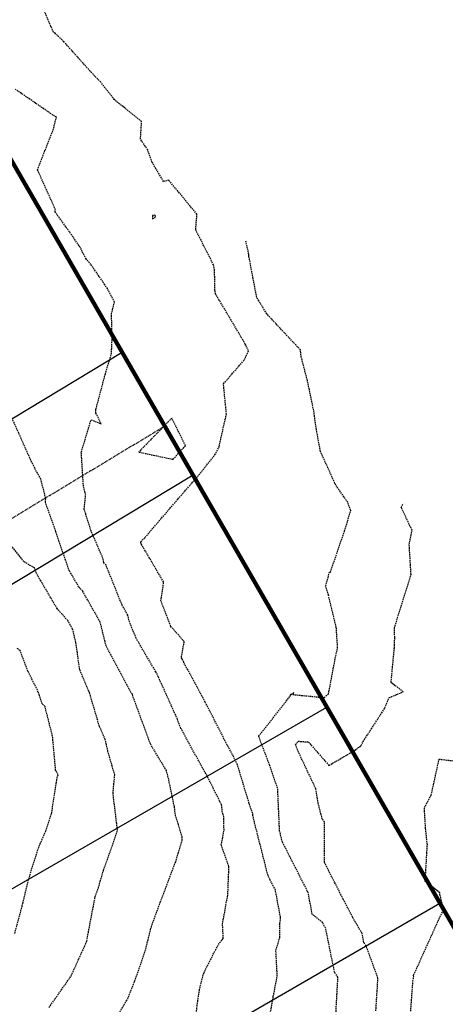
# Model space of a CAD drawing. Extents: x 2220570 to 2223949, y 13766175 to 13774011.
# Drawn here: x 2222641 to 2222716, y 13768154 to 13768328 of the extents above; entities that cross this region are included whole.
import ezdxf

# ---------------------------------------------------------------- set-up
doc = ezdxf.new("R2010")
doc.units = 0
doc.header["$MEASUREMENT"] = 0
doc.linetypes.add('HIDDEN', pattern=[0.375, 0.25, -0.125])
doc.linetypes.add('HIDDEN2', pattern=[0.1875, 0.125, -0.0625])
for name, color, linetype in [('C-U01-BOUND', 13, 'Continuous'), ('C-U01-ESMT-EGTCA', 13, 'HIDDEN2'), ('C-U01-LOTS', 13, 'Continuous'), ('C-U01-STR-ROW', 13, 'Continuous'), ('C-U02-STR-SWLK-HATCH', 13, 'Continuous')]:
    doc.layers.add(name, color=color, linetype=linetype)
doc.layers.add('V-PROP-BNDY-MAIN', color=5, linetype='Continuous', lineweight=100)

# ---------------------------------------------------------------- blocks, each defined once
blk = doc.blocks.new('*U852')
at = {"color": 14, "linetype": 'HIDDEN', "lineweight": -3}
for points, elevation in [([(2222639.71, 13768166.22), (2222641.05, 13768171.11), (2222642.18, 13768175.81), (2222642.18, 13768175.82), (2222642.18, 13768175.82), (2222643.75, 13768180.85), (2222644.22, 13768182.08), (2222645.19, 13768184.29), (2222646.24, 13768187.46), (2222647.13, 13768193.31), (2222647.37, 13768194.24), (2222646.94, 13768195.01), (2222646.4, 13768201.01), (2222645.06, 13768206.26), (2222644.56, 13768206.77), (2222643.87, 13768208.85), (2222642.04, 13768212.54), (2222640.66, 13768216.16), (2222640.16, 13768216.51)], 848), ([(2222645.77, 13768153.16), (2222649.65, 13768158.7), (2222652.05, 13768163.95), (2222652.43, 13768164.88), (2222653.87, 13768172.43), (2222653.94, 13768172.72), (2222654.49, 13768174.28), (2222655.38, 13768177.34), (2222657.02, 13768181.93), (2222657.86, 13768184.48), (2222657.07, 13768190.99), (2222657.38, 13768194.22), (2222656.15, 13768198.44), (2222655.71, 13768200.44), (2222654.69, 13768202.76), (2222652.91, 13768208.73), (2222651.18, 13768212.81), (2222650.52, 13768217.57), (2222650.07, 13768219.41), (2222649.94, 13768219.95), (2222649.07, 13768221.48), (2222647.2, 13768223.55), (2222643.53, 13768229.8), (2222643.49, 13768229.87), (2222643.19, 13768230.74), (2222641.34, 13768231.83), (2222637.81, 13768236.35)], 847), ([(2222657.7, 13768151.39), (2222659.67, 13768154.71), (2222660.92, 13768157.8), (2222662.86, 13768163.44), (2222663.25, 13768165.07), (2222663.84, 13768167.41), (2222665.42, 13768171.72), (2222666.34, 13768174.1), (2222668.14, 13768178.87), (2222669.29, 13768182.67), (2222669.28, 13768183.27), (2222668.08, 13768187.21), (2222667.91, 13768188.63), (2222666.91, 13768193.37), (2222666.51, 13768194.96), (2222663.67, 13768199.67), (2222660.58, 13768208.15), (2222660.49, 13768208.46), (2222660.3, 13768208.71), (2222655.84, 13768216.99), (2222655.29, 13768219.25), (2222654.82, 13768221.16), (2222651.72, 13768226.62), (2222651.03, 13768227.38), (2222649.68, 13768229.68), (2222649.34, 13768230.25), (2222647.51, 13768235.52), (2222646.99, 13768237.16), (2222645.13, 13768242.33), (2222645.2, 13768243), (2222644.32, 13768246.42), (2222643.4, 13768248.04), (2222642.55, 13768249.76), (2222639.01, 13768257.68)], 846), ([(2222684.8, 13768151.83), (2222685.38, 13768155.07), (2222686.08, 13768158.72), (2222685.84, 13768163.19), (2222686.52, 13768165.51), (2222686.55, 13768168.03), (2222686.67, 13768169), (2222685.76, 13768173.86), (2222684.83, 13768175.7), (2222684.45, 13768176.44), (2222681.75, 13768187.06), (2222681.74, 13768187.37), (2222681.14, 13768189.13), (2222679.05, 13768196.01), (2222678.34, 13768197.45), (2222677.41, 13768199.15), (2222673.36, 13768207.08), (2222669.55, 13768214.09), (2222669.29, 13768214.67), (2222669.14, 13768214.95), (2222669.66, 13768217.72), (2222667.3, 13768220.4), (2222665.54, 13768224.94), (2222666.02, 13768228.23), (2222662.11, 13768234.87), (2222662.01, 13768235.12), (2222662, 13768235.13), (2222661.97, 13768235.36), (2222662.73, 13768236.13), (2222668.54, 13768242.9), (2222671.99, 13768246.86), (2222675.05, 13768250.68), (2222675.8, 13768252.15), (2222677.11, 13768257.89), (2222676.62, 13768262.82), (2222676.61, 13768263.26), (2222680.3, 13768267.51), (2222681.01, 13768269.08), (2222680.42, 13768270.26), (2222676.25, 13768277.33), (2222675.2, 13768279.05), (2222675.08, 13768279.71), (2222675, 13768283.34), (2222674.83, 13768284.22), (2222671.67, 13768290.45), (2222671.9, 13768293.16), (2222666.93, 13768299.16), (2222666.01, 13768298.93), (2222664, 13768302.31), (2222663.2, 13768304.53), (2222661.93, 13768306.4), (2222662.11, 13768309.53), (2222657.3, 13768313.4), (2222654.91, 13768316.49), (2222653.27, 13768318.16), (2222648.34, 13768323.68), (2222646.83, 13768325.11), (2222646.55, 13768325.3), (2222643.89, 13768331.49)], 844), ([(2222696.33, 13768150.17), (2222696.8, 13768158.48), (2222696.2, 13768159.41), (2222694.64, 13768167.1), (2222694.44, 13768167.44), (2222694.09, 13768168.14), (2222692.26, 13768169.62), (2222691.56, 13768173.38), (2222688.32, 13768179.77), (2222687, 13768182.32), (2222686.49, 13768184.32), (2222686.16, 13768191.79), (2222684.77, 13768195.87), (2222683.36, 13768199.51), (2222682.8, 13768201.04), (2222688.48, 13768208.27), (2222688.39, 13768208.41), (2222688.55, 13768208.47), (2222688.61, 13768208.44), (2222688.95, 13768208.73), (2222688.84, 13768208.4), (2222694.38, 13768207.85), (2222695.15, 13768208.53), (2222696.33, 13768214.82), (2222696.75, 13768216.65), (2222696.5, 13768220.26), (2222695.12, 13768225.96), (2222694.63, 13768227.5), (2222695.05, 13768229.06), (2222695.28, 13768230.01), (2222695.47, 13768230.01), (2222697.97, 13768237.22), (2222699.07, 13768240.89), (2222698.52, 13768242.33), (2222696.43, 13768245.33), (2222693.71, 13768251.3), (2222692.99, 13768255.2), (2222692.52, 13768258.53), (2222691.41, 13768263.81), (2222690.32, 13768267.98), (2222690.16, 13768269.23), (2222684.23, 13768275.58), (2222682.46, 13768278.48), (2222681.08, 13768285.72), (2222681.08, 13768286.03), (2222680.66, 13768287.87), (2222680.54, 13768288.44)], 843), ([(2222703.5, 13768152.57), (2222703.87, 13768158.32), (2222701.77, 13768164.03), (2222701.39, 13768164.6), (2222701.07, 13768166.21), (2222699.4, 13768169.06), (2222697.74, 13768172.3), (2222696.23, 13768175.19), (2222694.43, 13768178.77), (2222694.42, 13768185.92), (2222694.02, 13768186.46), (2222693.31, 13768189.27), (2222692.89, 13768191.76), (2222689.66, 13768198.61), (2222689.31, 13768199.58), (2222689.77, 13768200.16), (2222691.6, 13768200.01), (2222695.21, 13768195.88), (2222699.73, 13768198.52), (2222700.91, 13768199.39), (2222701.25, 13768200.1), (2222705.11, 13768206.05), (2222705.84, 13768207.86), (2222708.32, 13768208.87), (2222706.19, 13768210.51), (2222706.77, 13768216.63), (2222706.83, 13768218.47), (2222706.76, 13768220.11), (2222709.7, 13768229.48), (2222709.71, 13768229.64), (2222709.39, 13768234.87), (2222709.72, 13768236.57), (2222709.89, 13768237.4), (2222707.99, 13768241.41), (2222708.31, 13768242.13)], 842), ([(2222709.49, 13768150.24), (2222710.05, 13768157.82), (2222710.18, 13768158.55), (2222710.15, 13768158.88), (2222710.5, 13768159.57), (2222714.65, 13768168.77), (2222715.5, 13768170.51), (2222715.02, 13768172.15), (2222714.77, 13768173.39), (2222712.22, 13768175.43), (2222712.59, 13768181.92), (2222712.29, 13768184.72), (2222712.06, 13768188.44), (2222713.29, 13768190.65), (2222714.67, 13768197), (2222717.58, 13768196.64), (2222721.38, 13768198.73), (2222724.2, 13768200.35), (2222724.83, 13768200.47), (2222725.05, 13768200.62), (2222723.7, 13768215.13)], 841)]:
    blk.add_lwpolyline(points, dxfattribs=dict(at, elevation=elevation))
at = {"color": 1, "linetype": 'HIDDEN', "lineweight": -3, "elevation": 845}
blk.add_lwpolyline([(2222671.7, 13768151.44), (2222672.03, 13768154.27), (2222672.38, 13768156.52), (2222673.09, 13768159.2), (2222675.16, 13768163.28), (2222675.88, 13768164.56), (2222676.55, 13768165.32), (2222676.42, 13768167.91), (2222677.35, 13768173.07), (2222677.51, 13768177.07), (2222677.54, 13768178.04), (2222676.2, 13768181.84), (2222676.68, 13768184.42), (2222676.63, 13768186.83), (2222676.4, 13768187.57), (2222676.24, 13768188.93), (2222673.68, 13768194.06), (2222672.39, 13768196.34), (2222669.05, 13768202.42), (2222668.45, 13768204.04), (2222665.07, 13768211.54), (2222664.64, 13768212.39), (2222661.16, 13768218.33), (2222659.98, 13768221.22), (2222659.7, 13768222.38), (2222658.66, 13768224.21), (2222655.84, 13768231.23), (2222655.44, 13768231.68), (2222655.34, 13768232.36), (2222653.19, 13768237.27), (2222652.25, 13768240.26), (2222651.97, 13768241.05), (2222652.24, 13768243.66), (2222651.85, 13768245.16), (2222651.47, 13768251.14), (2222653.2, 13768256.89), (2222654.98, 13768256.18), (2222654.06, 13768258.08), (2222654.03, 13768258.67), (2222655.72, 13768264.97), (2222656.79, 13768268.51), (2222656.9, 13768270.96), (2222656.81, 13768275.59), (2222657.31, 13768277.67), (2222656.1, 13768280.04), (2222653.18, 13768284.27), (2222652.35, 13768285.27), (2222651.28, 13768287.3), (2222649.38, 13768290.06), (2222646.83, 13768293.59), (2222646.91, 13768293.97), (2222643.74, 13768301.01), (2222646.21, 13768307.37), (2222646.4, 13768307.66), (2222647.07, 13768310.25), (2222639.86, 13768315.2)], dxfattribs=at)
for points in [[(2222664.56, 13768292.89), (2222664.46, 13768293.01), (2222664.06, 13768292.92), (2222664.07, 13768292.34), (2222664.53, 13768292.6), (2222664.56, 13768292.89)], [(2222669.87, 13768252.32), (2222667.46, 13768257.2), (2222661.62, 13768251.2), (2222667.67, 13768249.91), (2222669.87, 13768252.32)]]:
    blk.add_lwpolyline(points, close=True, dxfattribs=at)

msp = doc.modelspace()

# ---------------------------------------------------------------- hatches: boundary and pattern name
at = {"layer": 'C-U02-STR-SWLK-HATCH'}
h = msp.add_hatch(dxfattribs=at)
h.set_pattern_fill('AR-CONC', color=256)
h.set_pattern_definition([(50, (5e-10, 0), (7.172601826, -0.6275213498), [0.75, -8.25]), (355, (5e-10, 0), (-1.387513336, 7.521921337), [0.6, -6.6]), (100.45144446, (0.598, -0.052), (5.7850884673, 6.8943999097), [0.63740192, -7.01142112]), (46.1842, (5e-10, 2), (10.6724133067, -1.655192808), [1.125, -12.375]), (96.63563549, (0.889, 1.862), (9.346619457, 9.741186008), [0.95610342, -10.5171376]), (351.18416399, (5e-10, 2), (9.3466194505, 9.741186003), [0.9, -9.90000001]), (21, (1, 1.5), (5.9690705212, -4.0261889067), [0.75, -8.25]), (326, (1, 1.5), (2.4331533192, 7.2515004505), [0.6, -6.6]), (71.45144474, (1.4974, 1.1645), (8.4022237673, 3.225311528), [0.6374019, -7.01142112]), (37.5, (5e-10, 0), (0.12159855317, 3.3289385383), [0, -6.52, 0, -6.7, 0, -6.625]), (7.5, (5e-10, 0), (2.6306953744, 3.9441171188), [0, -3.82, 0, -6.37, 0, -2.525]), (327.5, (-2.23, 0), (5.3382243617, -0.22554871734), [0, -2.5, 0, -7.8, 0, -10.35]), (317.5, (-3.23, 0), (5.8318616934, 1.0010498233), [0, -3.25, 0, -5.18, 0, -7.35])])
edge = h.paths.add_edge_path()
edge.add_line((2222548.03, 13768202.07), (2222552.31, 13768204.65))
edge.add_line((2222552.31, 13768204.65), (2222508.45, 13768277.46))
edge.add_line((2222508.45, 13768277.46), (2222436.14, 13768397.46))
edge.add_arc((2222543.21, 13768461.97), 125, 120.4417, 211.0687, ccw=False)
edge.add_line((2222479.88, 13768569.74), (2223028.59, 13768892.2))
edge.add_arc((2222635.93, 13769560.37), 775, 300.4417, 308.66563)
edge.add_line((2223120.13, 13768955.24), (2223138.17, 13768969.68))
edge.add_arc((2223141.3, 13768965.74), 5.04, 40.4459, 128.4629, ccw=False)
edge.add_line((2223145.14, 13768969), (2223149.49, 13768971.51))
edge.add_arc((2223141.3, 13768965.78), 10, 34.9506, 128.6656)
edge.add_line((2223135.05, 13768973.58), (2223117.01, 13768959.15))
edge.add_arc((2222635.93, 13769560.37), 770, 300.4417, 308.66563, ccw=False)
edge.add_line((2223026.06, 13768896.51), (2222477.35, 13768574.05))
edge.add_arc((2222543.21, 13768461.97), 130, 120.4417, 211.0687)
edge.add_line((2222431.86, 13768394.88), (2222504.16, 13768274.88))
edge.add_line((2222504.16, 13768274.88), (2222548.03, 13768202.07))
edge = h.paths.add_edge_path()
edge.add_line((2222513.77, 13768181.43), (2222469.9, 13768254.23))
edge.add_line((2222469.9, 13768254.23), (2222397.6, 13768374.24))
edge.add_arc((2222543.28, 13768461.98), 170.06, 119.2833, 211.0604, ccw=False)
edge.add_arc((2222455.53, 13768618.07), 9, 300.4417, 390.4417)
edge.add_line((2222463.29, 13768622.63), (2222345.75, 13768822.65))
edge.add_arc((2222337.99, 13768818.09), 9, 30.4417, 120.4417)
edge.add_line((2222333.43, 13768825.84), (2222313.17, 13768813.94))
edge.add_arc((2222525.97, 13768451.84), 420, 120.4417, 187.1611)
edge.add_line((2222109.24, 13768399.48), (2222122.08, 13768297.29))
edge.add_arc((2222003.02, 13768282.33), 120, -58.9313, 7.161, ccw=False)
edge.add_line((2222064.94, 13768179.54), (2222030.08, 13768158.54))
edge.add_arc((2222035.24, 13768149.97), 10, 121.0687, 211.0687)
edge.add_line((2222026.68, 13768144.81), (2222096.35, 13768029.17))
edge.add_line((2222096.35, 13768029.17), (2222142.8, 13767952.08))
edge.add_line((2222142.8, 13767952.08), (2222147.08, 13767954.66))
edge.add_line((2222147.08, 13767954.66), (2222100.63, 13768031.75))
edge.add_line((2222100.63, 13768031.75), (2222030.96, 13768147.39))
edge.add_arc((2222035.24, 13768149.97), 5, 121.0687, 211.0687, ccw=False)
edge.add_line((2222032.66, 13768154.25), (2222067.53, 13768175.26))
edge.add_arc((2222003.02, 13768282.33), 125, 301.0687, 367.161)
edge.add_line((2222127.04, 13768297.91), (2222114.2, 13768400.1))
edge.add_arc((2222525.97, 13768451.84), 415, 120.4417, 187.1611, ccw=False)
edge.add_line((2222315.7, 13768809.63), (2222335.96, 13768821.53))
edge.add_arc((2222337.99, 13768818.09), 4, 30.4417, 120.4417, ccw=False)
edge.add_line((2222341.44, 13768820.11), (2222458.98, 13768620.09))
edge.add_arc((2222455.53, 13768618.07), 4, -59.5583, 30.4417, ccw=False)
edge.add_arc((2222543.27, 13768461.98), 175.06, 119.3158, 211.0609)
edge.add_line((2222393.32, 13768371.66), (2222465.62, 13768251.65))
edge.add_line((2222465.62, 13768251.65), (2222509.48, 13768178.85))
edge.add_line((2222509.48, 13768178.85), (2222513.77, 13768181.43))
edge = h.paths.add_edge_path()
edge.add_line((2222506.41, 13769414.35), (2222511.2, 13769415.78))
edge.add_arc((2222817.76, 13769507.56), 320, 196.6673, 211.0248)
edge.add_arc((2222535.83, 13769337.99), 9, -59.5583, 31.0248, ccw=False)
edge.add_line((2222540.39, 13769330.23), (2222205.01, 13769133.14))
edge.add_arc((2222199.95, 13769141.77), 10, 210.4659, 300.4065, ccw=False)
edge.add_line((2222191.33, 13769136.7), (2222175.91, 13769162.93))
edge.add_arc((2221900.03, 13769000.8), 320, 30.4417, 45.3245)
edge.add_line((2222125.02, 13769228.35), (2222128.6, 13769231.84))
edge.add_arc((2221900.03, 13769000.8), 325, 30.4417, 45.3078, ccw=False)
edge.add_line((2222180.22, 13769165.46), (2222195.64, 13769139.23))
edge.add_arc((2222199.96, 13769141.8), 5.02, 210.6887, 300.1871)
edge.add_line((2222202.48, 13769137.46), (2222537.85, 13769334.54))
edge.add_arc((2222535.83, 13769337.99), 4, 300.4417, 391.0248)
edge.add_arc((2222817.76, 13769507.56), 325, 196.6673, 211.0248, ccw=False)
edge = h.paths.add_edge_path()
edge.add_line((2222092.77, 13769196.95), (2222096.35, 13769200.44))
edge.add_arc((2221900.03, 13769000.8), 280, 30.4417, 45.4795, ccw=False)
edge.add_line((2222141.43, 13769142.66), (2222156.84, 13769116.43))
edge.add_arc((2222148.21, 13769111.37), 10, -59.5312, 30.4146, ccw=False)
edge.add_line((2222153.29, 13769102.75), (2222145.97, 13769098.44))
edge.add_arc((2222525.97, 13768451.84), 750, 120.4417, 161.96405)
edge.add_arc((2221804.26, 13768686.83), 9, 254.9835, 341.964, ccw=False)
edge.add_line((2221801.93, 13768678.14), (2221759.07, 13768689.64))
edge.add_arc((2221792.75, 13768815.2), 130, 230.54, 254.9831, ccw=False)
edge.add_line((2221710.13, 13768714.83), (2221713.15, 13768718.82))
edge.add_arc((2221792.75, 13768815.2), 125, 230.4459, 254.9831)
edge.add_line((2221760.36, 13768694.47), (2221803.22, 13768682.97))
edge.add_arc((2221804.26, 13768686.83), 4, 254.9835, 341.964)
edge.add_arc((2222525.97, 13768451.84), 755, 120.4417, 161.96405, ccw=False)
edge.add_line((2222143.44, 13769102.76), (2222150.75, 13769107.06))
edge.add_arc((2222148.22, 13769111.37), 5, 300.4671, 390.4163)
edge.add_line((2222152.53, 13769113.9), (2222137.12, 13769140.13))
edge.add_arc((2221900.03, 13769000.8), 275, 30.4417, 45.5021)
edge = h.paths.add_edge_path()
edge.add_arc((2221792.75, 13768815.2), 170, 231.0932, 254.9835)
edge.add_line((2221748.7, 13768651), (2221789.81, 13768639.98))
edge.add_arc((2221787.48, 13768630.47), 9.79, -14.0958, 76.2124, ccw=False)
edge.add_arc((2222107.93, 13768552.53), 320, 166.3431, 211.0685)
edge.add_line((2221833.83, 13768387.39), (2222062.09, 13768008.53))
edge.add_line((2222062.09, 13768008.53), (2222108.53, 13767931.44))
edge.add_line((2222108.53, 13767931.44), (2222104.25, 13767928.86))
edge.add_line((2222104.25, 13767928.86), (2222057.8, 13768005.95))
edge.add_line((2222057.8, 13768005.95), (2221829.54, 13768384.81))
edge.add_arc((2222107.93, 13768552.53), 325, 166.3451, 211.0685, ccw=False)
edge.add_arc((2221787.47, 13768630.47), 4.79, 345.327, 437.4561)
edge.add_line((2221788.51, 13768635.15), (2221747.41, 13768646.17))
edge.add_arc((2221792.75, 13768815.2), 175, 231.1446, 254.9835, ccw=False)
edge.add_line((2221682.96, 13768678.92), (2221685.98, 13768682.91))
edge = h.paths.add_edge_path()
edge.add_line((2222549.52, 13769427.25), (2222554.31, 13769428.69))
edge.add_arc((2222817.76, 13769507.56), 275, 196.6673, 211.1495)
edge.add_arc((2222585.83, 13769367.38), 4, 211.1495, 300.4417)
edge.add_line((2222587.86, 13769363.93), (2222611.89, 13769378.06))
edge.add_arc((2222776.56, 13769097.86), 325, 111.1314, 120.4417, ccw=False)
edge.add_line((2222659.39, 13769401), (2222710.14, 13769420.62))
edge.add_arc((2222708.34, 13769425.28), 5, 291.1314, 377.9289)
edge.add_line((2222713.1, 13769426.82), (2222706.93, 13769447.29))
edge.add_line((2222706.93, 13769447.29), (2222701.42, 13769468.69))
edge.add_line((2222701.42, 13769468.69), (2222706.31, 13769469.74))
edge.add_line((2222706.31, 13769469.74), (2222711.78, 13769448.5))
edge.add_line((2222711.78, 13769448.5), (2222717.86, 13769428.36))
edge.add_arc((2222708.34, 13769425.28), 10, -68.8686, 17.9289, ccw=False)
edge.add_line((2222711.95, 13769415.96), (2222661.2, 13769396.34))
edge.add_arc((2222776.56, 13769097.86), 320, 111.1314, 120.4417)
edge.add_line((2222614.43, 13769373.75), (2222590.39, 13769359.62))
edge.add_arc((2222585.83, 13769367.38), 9, 211.1495, 300.4417, ccw=False)
edge.add_arc((2222817.76, 13769507.56), 280, 196.6673, 211.1495, ccw=False)
edge = h.paths.add_edge_path(flags=16)
edge.add_line((2222064.59, 13768393.87), (2222077.43, 13768291.68))
edge.add_arc((2222003.02, 13768282.33), 75, -58.9313, 7.161, ccw=False)
edge.add_line((2222041.72, 13768218.09), (2222006.86, 13768197.08))
edge.add_arc((2222004.28, 13768201.37), 5, 211.0687, 301.0687, ccw=False)
edge.add_line((2222000, 13768198.78), (2221872.37, 13768410.61))
edge.add_arc((2222107.92, 13768552.53), 275, 166.4571, 211.0687, ccw=False)
edge.add_arc((2222525.97, 13768451.84), 705, 120.4417, 166.45706, ccw=False)
edge.add_line((2222168.77, 13769059.65), (2222637.23, 13769334.95))
edge.add_arc((2222776.56, 13769097.86), 275, 111.1314, 120.4417, ccw=False)
edge.add_line((2222677.42, 13769354.37), (2222728.17, 13769373.98))
edge.add_arc((2222729.97, 13769369.32), 5, 24.334, 111.1314, ccw=False)
edge.add_arc((2223219.27, 13769590.59), 532, 204.334, 240.6018)
edge.add_line((2222958.12, 13769127.1), (2222991.53, 13769108.27))
edge.add_arc((2222761.8, 13768700.54), 468, 42.3807, 60.6018, ccw=False)
edge.add_arc((2223103.81, 13769012.62), 5, -51.3344, 42.3807, ccw=False)
edge.add_line((2223106.93, 13769008.72), (2223088.89, 13768994.28))
edge.add_arc((2222635.93, 13769560.37), 725, 300.4417, 308.66563, ccw=False)
edge.add_line((2223003.26, 13768935.31), (2222507.57, 13768644.01))
edge.add_arc((2222505.54, 13768647.45), 4, 210.4417, 300.4417, ccw=False)
edge.add_line((2222502.09, 13768645.43), (2222384.55, 13768845.44))
edge.add_arc((2222387.99, 13768847.47), 4, 120.4417, 210.4417, ccw=False)
edge.add_line((2222385.97, 13768850.92), (2222636.32, 13768998.05))
edge.add_arc((2222641.39, 13768989.42), 10, 63.0271, 120.4327, ccw=False)
edge.add_arc((2222675.9, 13769050.3), 59.99, 240.024, 537.8539)
edge.add_arc((2222605.07, 13769050.51), 11.07, -57.6791, 10.635, ccw=False)
edge.add_line((2222610.99, 13769041.16), (2222290.37, 13768852.73))
edge.add_arc((2222526.01, 13768451.81), 465.05, 120.4454, 187.1574)
edge = h.paths.add_edge_path()
edge.add_line((2222069.55, 13768394.49), (2222082.39, 13768292.3))
edge.add_arc((2222003.02, 13768282.33), 80, -58.9313, 7.161, ccw=False)
edge.add_line((2222044.3, 13768213.8), (2222009.44, 13768192.8))
edge.add_arc((2222004.28, 13768201.37), 10, 211.0687, 301.0687, ccw=False)
edge.add_line((2221995.71, 13768196.2), (2221868.09, 13768408.03))
edge.add_arc((2222107.92, 13768552.53), 280, 166.4571, 211.0687, ccw=False)
edge.add_arc((2222525.97, 13768451.84), 710, 120.4417, 166.45706, ccw=False)
edge.add_line((2222166.24, 13769063.96), (2222634.69, 13769339.26))
edge.add_arc((2222776.56, 13769097.86), 280, 111.1314, 120.4417, ccw=False)
edge.add_line((2222675.62, 13769359.03), (2222726.37, 13769378.65))
edge.add_arc((2222729.97, 13769369.32), 10, 24.334, 111.1314, ccw=False)
edge.add_arc((2223219.27, 13769590.59), 527, 204.334, 240.6018)
edge.add_line((2222960.57, 13769131.45), (2222993.98, 13769112.63))
edge.add_arc((2222761.8, 13768700.54), 473, 42.3807, 60.6018, ccw=False)
edge.add_arc((2223103.81, 13769012.62), 10, -51.3344, 42.3807, ccw=False)
edge.add_line((2223110.06, 13769004.82), (2223092.01, 13768990.38))
edge.add_arc((2222635.93, 13769560.37), 730, 300.4417, 308.66563, ccw=False)
edge.add_line((2223005.79, 13768931), (2222510.1, 13768639.69))
edge.add_arc((2222505.54, 13768647.45), 9, 210.4417, 300.4417, ccw=False)
edge.add_line((2222497.78, 13768642.89), (2222380.23, 13768842.91))
edge.add_arc((2222387.99, 13768847.47), 9, 120.4417, 210.4417, ccw=False)
edge.add_line((2222383.43, 13768855.23), (2222633.79, 13769002.36))
edge.add_arc((2222641.39, 13768989.42), 15, 63.0271, 120.4357, ccw=False)
edge.add_arc((2222675.89, 13769050.3), 54.99, 239.7544, 537.8495)
edge.add_arc((2222605.38, 13769050.27), 15.7, -58.7463, 7.6728, ccw=False)
edge.add_line((2222613.52, 13769036.85), (2222292.9, 13768848.42))
edge.add_arc((2222526.07, 13768451.78), 460.1, 120.45, 187.1528)

# ---------------------------------------------------------------- linework, layer by layer
at = {"layer": 'C-U01-BOUND', "flags": 128}
msp.add_lwpolyline([(2221946.65, 13767933.14), (2222618.69, 13768338.04), (2223426.41, 13766939.17), (2222753.32, 13766544.55)], close=True, dxfattribs=at)
at = {"layer": 'C-U01-ESMT-EGTCA'}
msp.add_line((2222666.2, 13768255.75), (2222577.18, 13768202.12), dxfattribs=at)
at = {"layer": 'C-U01-LOTS'}
for p, q in [((2222671.2, 13768247.09), (2222569.5, 13768185.82)), ((2222592.54, 13768147.17), (2222694.81, 13768206.19)), ((2222612.56, 13768112.53), (2222714.82, 13768171.55))]:
    msp.add_line(p, q, dxfattribs=at)
at = {"layer": 'C-U01-STR-ROW'}
msp.add_line((2222658.7, 13768268.75), (2222560.88, 13768209.81), dxfattribs=at)
at = {"layer": 'V-PROP-BNDY-MAIN', "flags": 128}
msp.add_lwpolyline([(2222753.32, 13766544.55), (2220680.83, 13770112.1), (2222537.98, 13771202.42), (2222552.02, 13771225.32), (2223030.4, 13771588.37), (2223691.04, 13770440.44), (2223192.5, 13770099.1), (2223754.39, 13769151.9), (2222554.47, 13768449.25), (2223426.41, 13766939.17)], close=True, dxfattribs=at)

# ---------------------------------------------------------------- block references
at = {"color": 7, "linetype": 'Continuous', "lineweight": -3}
msp.add_blockref('*U852', (0, 0), dxfattribs=at)

doc.saveas('drawing.dxf')
